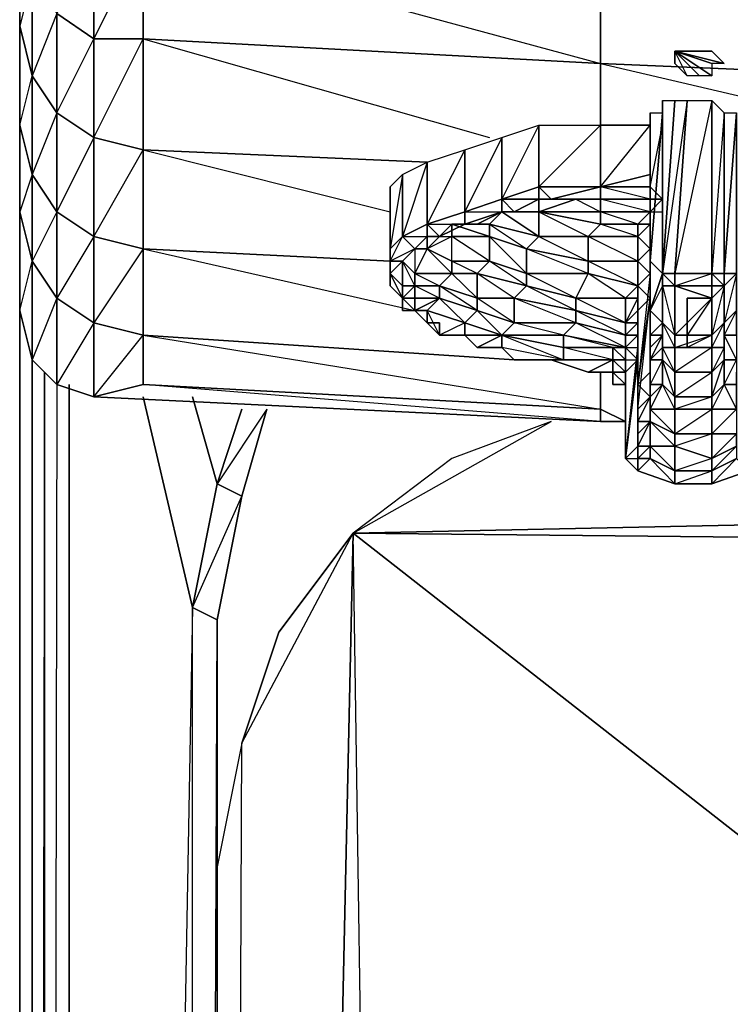
# Model space of a CAD drawing. Units: inches. Extents: x 0 to 29.9, y -28.3 to 0.
# Drawn here: x 0 to 2.3, y -5.1 to -2 of the extents above; entities that cross this region are included whole.
import ezdxf

# ---------------------------------------------------------------- set-up
doc = ezdxf.new("R2010")
doc.units = ezdxf.units.IN
doc.header["$MEASUREMENT"] = 0
doc.layers.get('0').update_dxf_attribs({"true_color": 0x1c95b1})

msp = doc.modelspace()

# ---------------------------------------------------------------- linework, layer by layer
at = {"color": 36}
for points in [[(-0.0102, -0.0803), (-0.0102, -0.12), (-0.0102, -0.6773), (-0.0102, -1.1138), (-0.0102, -1.3121), (-0.0102, -1.6692), (-0.0102, -1.9866), (-0.0102, -2.3059), (-0.0102, -2.5836), (-0.0102, -2.901)], [(-0.0102, -1.1138), (-0.0102, -1.3121), (-0.0102, -1.6692), (-0.0102, -1.9866), (-0.0102, -2.3059), (0.0294, -2.1472), (0.0294, -2.4646), (-0.0102, -2.3059), (-0.0102, -2.5836), (-0.0102, -2.901), (0.0294, -2.7423), (0.0294, -3.0597), (-0.0102, -2.901), (-0.0102, -2.5836), (-0.0102, -2.3059), (-0.0102, -1.9866), (-0.0102, -1.6692), (-0.0102, -1.3121), (-0.0102, -1.1138), (-0.0102, -0.6773), (-0.0102, -0.12), (-0.0102, -0.0803)], [(-0.0102, -2.901), (-0.0102, -2.5836), (0.0294, -2.7423), (0.0294, -3.0597), (-0.0102, -2.901), (0.0294, -3.0597), (0.1088, -3.139), (0.2278, -3.1787), (1.8564, -3.258), (1.9357, -3.258)], [(0.2278, -3.1787), (1.8564, -3.258), (1.9357, -3.258)], [(2.1341, -25.0297), (1.7373, -24.9901), (1.3784, -24.8314), (0.6246, -23.5202), (1.061, -3.617)], [(0.7039, -23.917), (0.8229, -24.274), (1.061, -24.5914), (1.3784, -24.8314), (1.061, -3.617), (0.6246, -23.5202)], [(0.7039, -4.2915), (0.8229, -3.9344), (1.061, -3.617)], [(0.7039, -4.2915), (1.061, -3.617)], [(28.1358, -24.9901), (1.3784, -24.8314), (1.061, -3.617)]]:
    msp.add_lwpolyline(points, dxfattribs=at)
for points in [[(0.1088, -1.9469), (0.1088, -1.5898), (0.2278, -1.6692), (0.2278, -2.0281)], [(-0.0102, -1.9866), (-0.0102, -1.6692), (0.0294, -1.8279), (0.0294, -2.1472)], [(0.2278, -1.6692), (0.1088, -1.9469), (0.2278, -2.0281)], [(-0.0102, -1.9866), (0.0294, -2.1472), (0.0294, -1.8279)], [(0.0294, -2.1472), (0.0294, -1.8279), (0.1088, -1.9469), (0.1088, -2.2662)], [(0.1088, -2.2662), (0.1088, -1.9469), (0.0294, -2.1472)], [(0.1088, -2.2662), (0.1088, -1.9469), (0.2278, -2.0281), (0.2278, -2.3455)], [(-0.0102, -2.3059), (-0.0102, -1.9866), (0.0294, -2.1472), (0.0294, -2.4646)], [(0.1088, -2.2662), (0.2278, -2.0281), (0.2278, -2.3455)], [(0.0294, -2.4646), (0.0294, -2.1472), (0.1088, -2.2662), (0.1088, -2.5836)], [(0.1088, -2.5836), (0.1088, -2.2662), (0.0294, -2.4646)], [(0.1088, -2.5836), (0.1088, -2.2662), (0.2278, -2.3455), (0.2278, -2.6629)], [(-0.0102, -2.5836), (-0.0102, -2.3059), (0.0294, -2.4646), (0.0294, -2.7423)], [(0.2278, -2.6629), (0.2278, -2.3455), (0.1088, -2.5836)], [(-0.0102, -2.5836), (0.0294, -2.7423), (0.0294, -2.4646)], [(0.0294, -2.7423), (0.0294, -2.4646), (0.1088, -2.5836), (0.1088, -2.8613)], [(0.1088, -2.8613), (0.1088, -2.5836), (0.0294, -2.7423)], [(0.1088, -2.8613), (0.1088, -2.5836), (0.2278, -2.6629), (0.2278, -2.9407)], [(0.2278, -2.6629), (0.1088, -2.8613), (0.2278, -2.9407)], [(0.0294, -3.0597), (0.0294, -2.7423), (0.1088, -2.8613), (0.1088, -3.139)], [(0.0294, -3.0597), (0.1088, -3.139), (0.1088, -2.8613)], [(0.1088, -3.139), (0.1088, -2.8613), (0.2278, -2.9407), (0.2278, -3.1787)], [(0.1088, -3.139), (0.2278, -3.1787), (0.2278, -2.9407)], [(1.3784, -3.3771), (1.061, -3.617), (1.6977, -3.258)], [(1.6977, -3.258), (1.3784, -3.3771), (1.061, -3.617)], [(4.8338, -3.5377), (1.061, -3.617)], [(0.7039, -4.2915), (1.061, -3.617), (0.8229, -3.9344)], [(1.061, -3.617), (2.8879, -5.0472)], [(1.061, -3.617), (4.9528, -3.6567)], [(0.7039, -4.2915), (0.6246, -4.6882), (0.6246, -23.5202)], [(0.7039, -4.2915), (0.6246, -4.6882), (0.6246, -23.5202)]]:
    msp.add_lwpolyline(points, close=True, dxfattribs=at)
at = {"color": 236}
for points in [[(0.3865, -1.7089), (0.3865, -2.0281), (0.2278, -2.0281), (0.2278, -1.6692)], [(0.3865, -1.7089), (0.2278, -2.0281), (0.3865, -2.0281)], [(1.8564, -2.1075), (0.3865, -2.0281), (0.3865, -1.7089), (1.8564, -1.7485)], [(1.8564, -1.7485), (0.3865, -1.7089), (1.8564, -2.1075)], [(0.3865, -2.0281), (0.3865, -2.3852), (0.2278, -2.3455), (0.2278, -2.0281)], [(0.2278, -2.3455), (0.3865, -2.0281), (0.3865, -2.3852)], [(1.8564, -2.3059), (1.8564, -2.1075)], [(3.721, -2.1868), (1.8564, -2.1075), (3.721, -2.5439)], [(0.3865, -2.3852), (0.3865, -2.7026), (0.2278, -2.6629), (0.2278, -2.3455)], [(0.3865, -2.3852), (0.3865, -2.7026), (0.2278, -2.9407), (0.3865, -2.9803), (0.3865, -2.7026), (0.2278, -2.6629)], [(0.3865, -2.7026), (0.3865, -2.9803), (0.2278, -2.9407), (0.2278, -2.6629)], [(0.3865, -2.9803), (0.3865, -3.139), (0.2278, -3.1787), (0.2278, -2.9407)], [(0.2278, -3.1787), (0.3865, -2.9803), (0.3865, -3.139)], [(1.8564, -3.2184), (1.8564, -3.0994)], [(0.3865, -3.139), (1.8564, -3.2184), (1.8564, -3.258), (0.2278, -3.1787)], [(0.3865, -3.139), (1.8564, -3.2184), (1.8564, -3.258)], [(1.8564, -3.2184), (1.9357, -3.258), (1.8564, -3.258)], [(1.8564, -3.2184), (1.9357, -3.258)]]:
    msp.add_lwpolyline(points, close=True, dxfattribs=at)
for points in [[(2.1737, -1.7882), (3.721, -1.8279), (3.721, -2.1868), (1.8564, -2.1075), (1.8564, -1.7485)], [(1.8564, -3.2184), (0.3865, -3.139), (0.3865, -2.9803), (1.5786, -3.0597), (0.3865, -2.9803), (0.3865, -2.7026), (1.18, -2.7423), (0.3865, -2.7026), (0.3865, -2.3852), (1.299, -2.4249), (0.3865, -2.3852), (0.3865, -2.0281), (1.8564, -2.1075)], [(1.8564, -2.3059), (1.8564, -2.1075), (0.3865, -2.0281), (1.4993, -2.3455)], [(1.8564, -2.1075), (3.721, -2.1868), (3.721, -2.5439)], [(1.299, -2.4249), (0.3865, -2.3852), (1.18, -2.5836)], [(1.18, -2.7423), (0.3865, -2.7026), (1.2593, -2.901)], [(1.5786, -3.0597), (0.3865, -2.9803), (1.8564, -3.2184), (1.8564, -3.0994)], [(1.9357, -3.258), (1.8564, -3.2184)]]:
    msp.add_lwpolyline(points, dxfattribs=at)
at = {"color": 81}
for points in [[(2.1737, -2.0678), (2.0944, -2.0678), (2.1341, -2.0678), (2.1737, -2.0678), (2.2134, -2.0678), (2.0944, -2.0678), (2.2134, -2.0678), (2.2531, -2.1075), (2.0944, -2.0678), (2.2134, -2.0678)], [(2.0944, -2.0678), (2.2531, -2.1075)], [(2.2531, -2.1075), (2.2134, -2.1075), (2.0944, -2.0678)], [(2.2134, -2.1075), (2.2134, -2.1472), (2.0944, -2.0678)], [(2.2134, -2.1472), (2.1737, -2.1472), (2.0944, -2.0678)], [(2.1737, -2.1472), (2.1341, -2.1472), (2.0944, -2.1075), (2.0944, -2.0678)], [(2.0944, -2.1075), (2.1341, -2.1472), (2.0944, -2.0678)], [(2.0944, -2.0678), (2.2531, -2.1075)], [(2.1737, -2.0678), (2.1341, -2.0678), (2.0944, -2.0678)]]:
    msp.add_lwpolyline(points, close=True, dxfattribs=at)
for points in [[(2.0944, -2.0678), (2.2134, -2.0678), (2.2531, -2.1075)], [(2.2531, -2.1075), (2.2134, -2.1075), (2.2134, -2.1472), (2.1737, -2.1472), (2.1341, -2.1472), (2.0944, -2.0678)], [(2.0944, -2.0678), (2.0944, -2.1075)]]:
    msp.add_lwpolyline(points, dxfattribs=at)
at = {"color": 141}
for points in [[(2.015, -2.5042), (2.0547, -2.5439), (2.0547, -2.3455), (2.0547, -2.5439), (2.015, -2.5042), (2.015, -2.2662), (2.0547, -2.2662), (2.0547, -2.2265), (2.0547, -2.782)], [(2.0547, -2.782), (2.0547, -2.2265), (2.0547, -2.2662), (2.015, -2.7423)], [(2.0547, -2.782), (2.0944, -2.2265), (2.1341, -2.2265), (2.0547, -2.782), (2.0944, -2.782)], [(2.0944, -2.8216), (2.2134, -2.782), (2.2134, -2.2265), (2.2531, -2.2662), (2.2134, -2.782), (2.2531, -2.782)], [(2.0547, -2.2662), (2.015, -2.7423), (2.015, -2.901), (2.015, -2.9407), (2.015, -2.6629), (2.015, -2.6233)], [(2.0547, -2.782), (2.015, -2.7423), (2.0547, -2.2662), (2.0547, -2.782), (2.0547, -2.8216), (2.015, -2.901), (2.0547, -2.782), (2.015, -2.7423), (2.015, -2.901)], [(2.015, -2.5439), (2.015, -2.5042), (2.015, -2.2662), (2.015, -2.3059)], [(2.015, -2.5439), (2.015, -2.5042), (2.015, -2.4646), (2.015, -2.2662), (2.0547, -2.2662)], [(2.0547, -2.8216), (2.0547, -2.782), (2.0547, -2.2662)], [(1.539, -2.5439), (1.658, -2.5042), (1.658, -2.3059), (1.8564, -2.3059), (1.658, -2.5042), (1.8564, -2.5042)], [(1.8564, -2.5042), (2.015, -2.3059)], [(2.015, -2.5836), (2.0547, -2.5439), (2.015, -2.5042), (2.0547, -2.3059)], [(2.0547, -2.5042), (2.0547, -2.5439), (2.0547, -2.3455)], [(1.539, -2.5439), (1.658, -2.5042), (1.658, -2.5439)], [(1.9754, -2.6233), (1.8564, -2.6233), (1.8564, -2.5836), (1.658, -2.5836), (1.777, -2.5439), (1.8564, -2.5439), (1.8564, -2.5836), (1.8564, -2.6233), (1.658, -2.5836), (1.658, -2.5439), (1.6977, -2.5439), (1.658, -2.5042), (1.8564, -2.5042)], [(1.8564, -2.5042), (1.658, -2.5042), (1.658, -2.5439)], [(1.7373, -2.5439), (1.777, -2.5439), (1.8564, -2.5439), (1.7373, -2.5439), (1.6977, -2.5439), (1.658, -2.5439), (1.658, -2.5042), (1.6977, -2.5439), (1.8564, -2.5042)], [(2.015, -2.5042), (1.8564, -2.5042)], [(2.015, -2.5439), (1.8564, -2.5042)], [(1.18, -2.5439), (1.18, -2.7423), (1.18, -2.8216)], [(1.539, -2.5439), (1.4199, -2.5836)], [(1.539, -2.5439), (1.4199, -2.5836)], [(1.4199, -2.5836), (1.539, -2.5439)], [(1.658, -2.5439), (1.5786, -2.5836), (1.658, -2.5836), (1.658, -2.6629), (1.4993, -2.6233), (1.6183, -2.7026), (1.658, -2.6629), (1.539, -2.5836)], [(1.658, -2.5439), (1.539, -2.5439)], [(1.539, -2.5439), (1.5786, -2.5836)], [(1.5786, -2.5836), (1.539, -2.5439)], [(1.777, -2.5439), (1.8564, -2.5836), (1.8564, -2.5439), (1.777, -2.5439), (1.7373, -2.5439), (1.658, -2.5439), (1.777, -2.5439), (1.658, -2.5836), (1.8167, -2.6629), (1.658, -2.6629), (1.8167, -2.7423), (1.8167, -2.6629), (1.8564, -2.6233), (1.658, -2.5836), (1.8564, -2.5836), (1.8564, -2.6233), (1.658, -2.5836), (1.5786, -2.5836)], [(1.658, -2.5439), (1.658, -2.5836), (1.5786, -2.5836)], [(1.5786, -2.5836), (1.658, -2.5439)], [(2.015, -2.5439), (2.015, -2.5836), (1.8564, -2.5439)], [(2.015, -2.5439), (2.015, -2.5836)], [(2.015, -2.5439), (2.015, -2.5836)], [(2.015, -2.5836), (2.015, -2.5439)], [(1.4199, -2.5836), (1.299, -2.6233)], [(1.4199, -2.5836), (1.299, -2.6233)], [(1.299, -2.6233), (1.4199, -2.5836)], [(1.3784, -2.7423), (1.3784, -2.6629), (1.299, -2.7026), (1.3387, -2.6629), (1.3784, -2.6629), (1.3784, -2.6233), (1.4596, -2.6233), (1.4993, -2.6233), (1.539, -2.5836), (1.4596, -2.6233), (1.4199, -2.6233)], [(1.4993, -2.6629), (1.3784, -2.6629), (1.3784, -2.6233), (1.4993, -2.6629), (1.4993, -2.6233), (1.3784, -2.6233), (1.4596, -2.6233), (1.539, -2.5836)], [(1.539, -2.5836), (1.4596, -2.6233), (1.4199, -2.6233)], [(1.539, -2.5836), (1.4199, -2.6233)], [(1.4199, -2.5836), (1.4199, -2.6233), (1.4596, -2.6233)], [(1.539, -2.5836), (1.658, -2.6629), (1.658, -2.5836)], [(1.8564, -2.5836), (2.015, -2.5836), (1.9754, -2.6233)], [(2.015, -2.5836), (1.9754, -2.6233)], [(2.015, -2.5836), (2.015, -2.6233), (1.9754, -2.6233)], [(2.015, -2.6233), (2.015, -2.5836)], [(2.015, -2.6629), (2.015, -2.6233), (2.015, -2.5836), (2.0547, -2.5836)], [(1.299, -2.6233), (1.2197, -2.6629)], [(1.299, -2.6233), (1.2197, -2.6629)], [(1.299, -2.6233), (1.2197, -2.6629), (1.299, -2.6629), (1.2593, -2.7026), (1.2593, -2.782), (1.3387, -2.8216), (1.3784, -2.782), (1.3784, -2.7423), (1.299, -2.7026), (1.3784, -2.782), (1.2593, -2.782), (1.299, -2.7026)], [(1.2197, -2.6629), (1.299, -2.6233)], [(1.299, -2.7026), (1.299, -2.6629), (1.299, -2.6233)], [(1.3387, -2.6629), (1.3784, -2.6233), (1.3784, -2.6629)], [(2.015, -2.6233), (2.015, -2.6629), (2.015, -2.9407), (2.015, -2.9803), (2.015, -3.02), (2.0547, -2.9803), (2.0547, -2.9407), (2.015, -2.901)], [(1.18, -2.7026), (1.18, -2.7423), (1.2197, -2.7423), (1.2593, -2.7026), (1.18, -2.7423), (1.2197, -2.6629)], [(1.2197, -2.6629), (1.2593, -2.7026), (1.2197, -2.7423), (1.2593, -2.782), (1.2593, -2.8216)], [(1.3784, -2.7423), (1.299, -2.7026), (1.3784, -2.7423), (1.3784, -2.6629), (1.299, -2.7026), (1.3387, -2.6629)], [(1.9754, -2.7423), (1.9754, -2.6629), (2.015, -2.7026)], [(2.015, -3.02), (2.015, -2.9407), (2.015, -2.6629)], [(2.015, -3.02), (2.015, -2.6629)], [(1.299, -2.7026), (1.2593, -2.7026)], [(2.015, -2.7026), (1.9754, -2.7423)], [(2.015, -3.0994), (2.015, -3.02), (2.015, -2.7026)], [(2.015, -3.02), (2.015, -3.0597), (2.015, -3.139), (2.015, -3.1787), (2.015, -3.139), (2.015, -3.0994), (2.015, -2.7026)], [(1.18, -2.7423), (1.18, -2.782)], [(1.18, -2.782), (1.18, -2.7423), (1.18, -2.8216), (1.2197, -2.8613)], [(1.2197, -2.8613), (1.2593, -2.8613), (1.2593, -2.8216), (1.2197, -2.7423)], [(1.9754, -2.8216), (1.9754, -2.7423)], [(2.0547, -2.782), (2.015, -2.7423)], [(2.2928, -2.7423), (2.2928, -2.782), (2.2531, -2.8216)], [(1.2197, -2.901), (1.2197, -2.8613), (1.18, -2.8216), (1.18, -2.782)], [(2.015, -2.782), (2.015, -3.0994), (1.9754, -3.139), (2.015, -3.0994), (2.015, -3.1787), (1.9754, -3.2184), (1.9754, -3.139), (2.015, -2.8613)], [(2.015, -2.782), (1.9754, -3.139), (2.015, -3.1787), (1.9754, -3.258), (2.015, -3.1787), (2.015, -3.258), (1.9754, -3.2977), (1.9754, -3.258), (1.9754, -3.2184), (2.015, -2.8613)], [(2.0944, -2.8216), (2.0944, -2.782), (2.0547, -2.782)], [(2.0547, -2.8216), (2.0944, -2.8216), (2.0547, -2.782)], [(2.0944, -2.782), (2.2134, -2.782)], [(2.2928, -3.0597), (2.2531, -2.9803), (2.2531, -2.9407), (2.2531, -2.8216), (2.2134, -2.8216), (2.2531, -2.8216), (2.2134, -2.782)], [(1.18, -2.8216), (1.2197, -2.8613), (1.2197, -2.8216)], [(1.9357, -3.02), (1.9754, -2.9803), (1.9357, -2.9803), (1.9754, -2.9407), (1.9754, -2.901), (1.9754, -2.8613), (1.9754, -2.8216), (1.9754, -2.901), (1.9754, -3.2977), (1.9754, -3.2184), (1.9754, -2.901)], [(2.2134, -2.8613), (2.0944, -2.8216)], [(1.2197, -2.8613), (1.2197, -2.901), (1.2593, -2.901)], [(1.2197, -2.8613), (1.2197, -2.901), (1.2593, -2.901), (1.2197, -2.8613), (1.2593, -2.901), (1.2593, -2.8613), (1.3387, -2.8613), (1.2593, -2.901), (1.299, -2.9407), (1.2593, -2.901), (1.299, -2.901), (1.3387, -2.8613)], [(2.2134, -2.8613), (2.1341, -2.8613), (2.1341, -2.9803), (2.1341, -3.02)], [(1.2593, -2.901), (1.299, -2.9407)], [(1.2593, -2.901), (1.299, -2.9407), (1.299, -2.901), (1.299, -2.9407), (1.3387, -2.9803), (1.4199, -2.9803), (1.4199, -2.9407), (1.3387, -2.9803), (1.299, -2.901), (1.299, -2.9407), (1.3387, -2.9407), (1.3387, -2.9803)], [(1.9357, -3.02), (1.9754, -2.9803), (1.9754, -2.9407), (1.9357, -2.9407), (1.9754, -2.901)], [(1.9754, -2.901), (1.9754, -2.9407), (1.9754, -2.9803)], [(1.9754, -2.901), (1.9754, -2.9803), (1.9754, -2.9407)], [(1.299, -2.9407), (1.3387, -2.9407)], [(1.4199, -2.9803), (1.4199, -2.9407)], [(1.9357, -3.02), (1.9357, -2.9803), (1.9357, -2.9407)], [(2.2531, -2.9407), (2.2531, -3.02), (2.2531, -2.9803), (2.2531, -3.0597), (2.2928, -3.0597)], [(1.539, -2.9803), (1.539, -3.02), (1.4596, -3.02), (1.4199, -2.9803), (1.3387, -2.9803)], [(1.3387, -2.9803), (1.4199, -2.9803), (1.4596, -3.02), (1.539, -3.02), (1.5786, -3.0597), (1.6977, -3.0597), (1.8167, -3.0994), (1.896, -3.0994), (1.896, -3.139), (1.896, -3.0994)], [(1.539, -2.9803), (1.4596, -3.02), (1.4199, -2.9803), (1.4596, -3.02), (1.539, -3.02), (1.5786, -3.0597), (1.6977, -3.0597), (1.7373, -3.0597), (1.5786, -3.0597), (1.539, -3.02)], [(1.4199, -2.9803), (1.4596, -3.02)], [(1.539, -2.9803), (1.7373, -3.0597), (1.7373, -3.02), (1.539, -2.9803), (1.7373, -2.9803), (1.7373, -3.02), (1.896, -3.02), (1.896, -3.0597), (1.7373, -3.0597), (1.7373, -3.02)], [(1.539, -3.02), (1.539, -2.9803)], [(1.9357, -3.02), (1.9754, -2.9803)], [(1.9754, -3.02), (1.9754, -3.3374), (1.9357, -3.3771), (1.9754, -3.3771), (1.9754, -3.3374), (1.9754, -3.2977), (1.9754, -3.3374), (1.9754, -2.9803)], [(1.9754, -2.9803), (1.9754, -3.2977), (1.9754, -3.3374), (2.015, -3.258), (1.9754, -3.258), (1.9754, -3.2977)], [(1.9754, -3.02), (1.9754, -3.0597), (1.9357, -3.02)], [(1.9357, -3.02), (1.9357, -3.0597), (1.9357, -3.0994)], [(1.9357, -3.3771), (1.9754, -3.02)], [(1.5786, -3.0597), (1.6977, -3.0597), (1.8167, -3.0994), (1.896, -3.0994), (1.896, -3.0597), (1.8167, -3.0994), (1.6977, -3.0597)], [(1.6977, -3.0597), (1.7373, -3.0597)], [(1.896, -3.0597), (1.896, -3.0994)], [(1.896, -3.0597), (1.896, -3.0994)], [(1.9357, -3.139), (1.896, -3.0994), (1.896, -3.0597)], [(1.896, -3.0994), (1.896, -3.0597)], [(1.896, -3.0994), (1.896, -3.0597)], [(1.9357, -3.0994), (1.896, -3.0994), (1.9357, -3.0994), (1.9357, -3.139)], [(1.9357, -3.0994), (1.9357, -3.139)], [(1.9357, -3.0994), (1.9357, -3.139)], [(1.9357, -3.1787), (1.9357, -3.139), (1.9357, -3.0994), (1.9357, -3.2977), (1.9357, -3.3771), (1.9357, -3.0994)], [(1.9357, -3.139), (1.9357, -3.0994)], [(1.896, -3.139), (1.9357, -3.139)], [(1.9357, -3.1787), (1.9357, -3.139)], [(1.9357, -3.139), (1.9357, -3.1787)], [(1.9357, -3.1787), (1.9357, -3.2977), (1.9357, -3.3771)], [(1.9754, -3.2977), (1.9754, -3.3374)], [(1.9754, -3.3771), (1.9754, -3.4167), (1.9357, -3.3771), (1.9754, -3.3374)], [(1.9754, -3.4167), (1.9754, -3.3771), (1.9754, -3.3374), (1.9357, -3.3771)], [(1.9357, -3.3771), (1.9754, -3.4167), (2.0944, -3.4583)], [(2.2134, -3.4583), (2.3324, -3.4167), (2.3721, -3.4167), (2.3721, -3.3771)], [(2.3324, -3.4167), (2.2928, -3.3771), (2.2134, -3.4583)], [(2.0944, -3.4583), (2.2134, -3.4167), (2.2134, -3.4583)], [(2.0944, -3.4583), (2.2134, -3.4583)]]:
    msp.add_lwpolyline(points, dxfattribs=at)
for points in [[(2.1341, -2.2265), (2.0944, -2.782), (2.0547, -2.782), (2.0944, -2.2265)], [(2.0944, -2.2265), (2.0547, -2.782), (2.0547, -2.2265)], [(2.0547, -2.2265), (2.0944, -2.2265), (2.0547, -2.782)], [(2.2134, -2.2265), (2.2134, -2.782), (2.0944, -2.782), (2.1341, -2.2265)], [(2.2134, -2.2265), (2.0944, -2.782), (2.1341, -2.2265)], [(2.2531, -2.2662), (2.2531, -2.782), (2.2134, -2.782), (2.2134, -2.2265)], [(2.015, -2.2662), (2.015, -2.5042), (2.015, -2.4646), (2.015, -2.3059)], [(2.015, -2.7423), (2.0547, -2.2662), (2.0547, -2.782)], [(2.2531, -2.782), (2.2928, -2.782), (2.2928, -2.2662)], [(2.2531, -2.782), (2.2531, -2.2662), (2.2928, -2.2662)], [(2.2928, -2.782), (2.2531, -2.8216), (2.2928, -2.782), (2.2531, -2.782), (2.2928, -2.2662)], [(2.2928, -2.2662), (2.2531, -2.782), (2.2531, -2.2662)], [(1.658, -2.3059), (1.658, -2.5042), (1.539, -2.5439), (1.539, -2.3455)], [(1.658, -2.3059), (1.539, -2.5439), (1.539, -2.3455)], [(1.8564, -2.3059), (1.8564, -2.5042), (1.658, -2.5042), (1.658, -2.3059)], [(2.015, -2.3059), (2.015, -2.4646), (1.8564, -2.5042), (1.8564, -2.3059)], [(2.015, -2.4646), (1.8564, -2.5042), (2.015, -2.5042), (2.015, -2.4646), (2.015, -2.3059), (1.8564, -2.3059), (1.8564, -2.5042)], [(1.539, -2.3455), (1.539, -2.5439), (1.4199, -2.5836), (1.4199, -2.3852)], [(1.539, -2.3455), (1.4199, -2.5836), (1.4199, -2.3852)], [(1.4199, -2.3852), (1.4199, -2.5836), (1.299, -2.6233), (1.299, -2.4249)], [(1.4199, -2.3852), (1.299, -2.6233), (1.299, -2.4249)], [(1.299, -2.4249), (1.299, -2.6233), (1.2197, -2.6629), (1.2197, -2.4646)], [(1.299, -2.4249), (1.2197, -2.6629), (1.2197, -2.4646)], [(1.2197, -2.4646), (1.2197, -2.6629), (1.18, -2.7026), (1.18, -2.5042)], [(1.2197, -2.4646), (1.18, -2.7026), (1.18, -2.5042)], [(2.015, -2.4646), (2.015, -2.5042)], [(1.18, -2.5042), (1.18, -2.7026), (1.18, -2.7423), (1.18, -2.5439)], [(1.18, -2.5042), (1.18, -2.5439), (1.18, -2.7423)], [(1.8564, -2.5042), (1.8564, -2.5439), (1.7373, -2.5439), (1.6977, -2.5439)], [(1.8564, -2.5042), (1.6977, -2.5439), (1.8564, -2.5439), (1.7373, -2.5439), (1.8564, -2.5439)], [(2.015, -2.5042), (2.015, -2.5439), (1.8564, -2.5439), (1.8564, -2.5042)], [(2.015, -2.5439), (2.0547, -2.5439), (2.015, -2.5439), (2.015, -2.5042)], [(1.539, -2.5439), (1.539, -2.5836), (1.4199, -2.6233), (1.4199, -2.5836)], [(1.539, -2.5439), (1.4199, -2.5836), (1.539, -2.5836), (1.4199, -2.6233), (1.539, -2.5836)], [(1.5786, -2.5836), (1.539, -2.5836), (1.539, -2.5439)], [(1.539, -2.5439), (1.5786, -2.5836), (1.658, -2.5439)], [(1.539, -2.5439), (1.658, -2.5439)], [(1.7373, -2.5439), (1.658, -2.5439), (1.6977, -2.5439)], [(1.658, -2.5439), (1.7373, -2.5439), (1.777, -2.5439), (1.658, -2.5836)], [(2.015, -2.5836), (1.8564, -2.5836), (1.8564, -2.5439), (2.015, -2.5439)], [(1.8564, -2.5439), (2.015, -2.5439)], [(1.8564, -2.5439), (2.015, -2.5439)], [(2.0547, -2.5439), (2.015, -2.5836), (2.015, -2.5439)], [(2.0547, -2.5439), (2.015, -2.5836), (2.0547, -2.5439), (2.015, -2.5439)], [(1.4199, -2.5836), (1.4199, -2.6233), (1.3387, -2.6629), (1.299, -2.6233)], [(1.4199, -2.5836), (1.299, -2.6233), (1.4199, -2.6233), (1.3387, -2.6629), (1.3784, -2.6233), (1.4199, -2.6233)], [(1.4199, -2.6233), (1.4199, -2.5836)], [(1.539, -2.5836), (1.4993, -2.6233)], [(1.658, -2.5836), (1.5786, -2.5836), (1.539, -2.5836)], [(1.539, -2.5836), (1.5786, -2.5836)], [(1.539, -2.5836), (1.5786, -2.5836)], [(1.658, -2.5836), (1.5786, -2.5836), (1.539, -2.5836)], [(1.8167, -2.6629), (1.658, -2.6629), (1.658, -2.5836), (1.8564, -2.6233)], [(1.8564, -2.5836), (2.015, -2.5836), (1.9754, -2.6233)], [(2.015, -2.7026), (2.015, -2.6233), (1.9754, -2.6233), (2.015, -2.5836), (2.015, -2.6233), (1.9754, -2.6629), (2.015, -2.7026), (1.9754, -2.7423)], [(2.015, -2.6233), (2.015, -2.5836), (2.015, -2.6629)], [(2.015, -2.6629), (2.015, -2.5836), (2.015, -2.6233)], [(2.015, -2.6233), (2.015, -2.6629), (2.015, -2.7026), (2.015, -2.6629), (2.015, -2.5836)], [(1.299, -2.6233), (1.299, -2.6629), (1.2593, -2.7026), (1.2197, -2.6629)], [(1.3387, -2.6629), (1.299, -2.6629), (1.299, -2.6233)], [(1.299, -2.6233), (1.3387, -2.6629), (1.299, -2.6629), (1.3387, -2.6629)], [(1.4199, -2.6233), (1.3784, -2.6233), (1.3387, -2.6629)], [(1.4199, -2.6233), (1.4596, -2.6233), (1.3784, -2.6233)], [(1.4993, -2.6629), (1.4993, -2.7423), (1.3784, -2.6629), (1.4993, -2.6629), (1.3784, -2.6233), (1.4993, -2.6233)], [(1.4993, -2.6233), (1.658, -2.6629), (1.6183, -2.7026), (1.4993, -2.6629)], [(1.9754, -2.6629), (1.8167, -2.6629), (1.8564, -2.6233), (1.9754, -2.6233)], [(1.9754, -2.6233), (1.9754, -2.6629), (1.8564, -2.6233)], [(1.9754, -2.6629), (1.9754, -2.6233), (2.015, -2.6233), (2.015, -2.7026)], [(2.015, -2.7026), (2.015, -2.6233), (2.015, -2.6629)], [(1.2197, -2.6629), (1.2593, -2.7026), (1.2197, -2.7423), (1.18, -2.7423)], [(1.18, -2.7026), (1.18, -2.7423), (1.2197, -2.6629)], [(1.18, -2.7026), (1.2197, -2.6629)], [(1.299, -2.6629), (1.299, -2.7026), (1.2593, -2.7026)], [(1.299, -2.6629), (1.299, -2.7026), (1.3387, -2.6629)], [(1.4993, -2.6629), (1.4993, -2.7423), (1.3784, -2.7423), (1.3784, -2.6629)], [(1.6183, -2.7026), (1.6183, -2.782), (1.4993, -2.7423), (1.4993, -2.6629)], [(1.6183, -2.7026), (1.6183, -2.782), (1.4993, -2.6629)], [(1.658, -2.6629), (1.8167, -2.6629), (1.8167, -2.7423), (1.6183, -2.7026)], [(1.9754, -2.6629), (1.9754, -2.7423), (1.8167, -2.7423), (1.8167, -2.6629)], [(1.8167, -2.6629), (1.9754, -2.6629), (1.9754, -2.7423)], [(2.015, -2.6629), (2.015, -2.9407), (2.015, -3.02), (2.015, -2.7026)], [(2.015, -2.7026), (2.015, -2.6629)], [(2.015, -2.7026), (2.015, -2.6629)], [(1.18, -2.7026), (1.18, -2.7423)], [(1.2593, -2.7026), (1.299, -2.7026), (1.2593, -2.782), (1.2197, -2.7423)], [(1.2197, -2.7423), (1.2593, -2.7026)], [(1.299, -2.7026), (1.3784, -2.7423), (1.3784, -2.782), (1.2593, -2.782)], [(1.299, -2.7026), (1.2593, -2.7026)], [(1.8167, -2.7423), (1.8167, -2.782), (1.6183, -2.782), (1.6183, -2.7026)], [(1.8167, -2.7423), (1.8167, -2.782), (1.6183, -2.7026)], [(1.9754, -2.7423), (2.015, -2.7026), (2.015, -2.782)], [(2.015, -2.782), (1.9754, -2.8216), (2.015, -2.782), (1.9754, -2.7423), (2.015, -2.7026)], [(2.015, -2.7026), (2.015, -3.02), (2.015, -3.0994), (2.015, -2.782)], [(2.015, -2.782), (2.015, -2.7026)], [(2.015, -2.782), (2.015, -2.7026)], [(1.18, -2.7423), (1.2197, -2.7423), (1.18, -2.782)], [(1.18, -2.782), (1.2197, -2.8216), (1.2197, -2.7423)], [(1.2197, -2.7423), (1.2197, -2.8216), (1.18, -2.782), (1.2197, -2.7423)], [(1.2197, -2.7423), (1.18, -2.782)], [(1.18, -2.8216), (1.18, -2.782), (1.18, -2.7423)], [(1.2197, -2.7423), (1.2593, -2.782), (1.2593, -2.8216), (1.2197, -2.8216)], [(1.3784, -2.7423), (1.4993, -2.7423), (1.4596, -2.782), (1.3784, -2.782)], [(1.3784, -2.7423), (1.4993, -2.7423), (1.4596, -2.782)], [(1.4993, -2.7423), (1.6183, -2.782), (1.6183, -2.8216), (1.4596, -2.782)], [(1.4993, -2.7423), (1.6183, -2.782), (1.6183, -2.8216)], [(1.8167, -2.7423), (1.9754, -2.7423), (1.9754, -2.8216), (1.8167, -2.782)], [(1.9754, -2.7423), (1.9754, -2.8216), (1.8167, -2.7423)], [(1.9754, -2.8216), (1.9754, -2.7423), (2.015, -2.782)], [(1.9754, -2.8216), (1.9754, -2.7423)], [(2.0547, -2.782), (2.015, -2.901), (2.015, -2.7423)], [(1.18, -2.8216), (1.18, -2.782), (1.2197, -2.8613)], [(1.2197, -2.8613), (1.18, -2.782), (1.2197, -2.8216)], [(1.18, -2.782), (1.2197, -2.8613), (1.18, -2.8216)], [(1.2593, -2.782), (1.3784, -2.782), (1.3387, -2.8216), (1.2593, -2.8216)], [(1.3784, -2.782), (1.4596, -2.782), (1.4596, -2.8613), (1.3387, -2.8216)], [(1.4596, -2.782), (1.4596, -2.8613), (1.3784, -2.782)], [(1.4596, -2.782), (1.6183, -2.8216), (1.5786, -2.8613), (1.4596, -2.8613)], [(1.6183, -2.8216), (1.5786, -2.8613), (1.4596, -2.782)], [(1.6183, -2.782), (1.8167, -2.782), (1.777, -2.8613), (1.6183, -2.8216)], [(1.6183, -2.782), (1.8167, -2.782), (1.777, -2.8613)], [(1.8167, -2.782), (1.9754, -2.8216), (1.9357, -2.8613), (1.777, -2.8613)], [(1.8167, -2.782), (1.9754, -2.8216), (1.9357, -2.8613)], [(2.015, -2.782), (2.015, -3.0994), (1.9754, -3.139), (2.015, -2.8613)], [(1.9754, -2.8216), (2.015, -2.782), (2.015, -2.8613)], [(2.015, -2.8613), (1.9754, -2.8216), (2.015, -2.782)], [(2.0547, -2.8216), (2.0547, -2.9407), (2.015, -2.901), (2.0547, -2.782)], [(2.0547, -2.782), (2.015, -2.901), (2.015, -2.9407), (2.015, -2.901), (2.015, -2.9803), (2.0547, -2.9407), (2.0547, -2.8216)], [(2.0547, -2.782), (2.0547, -2.8216)], [(2.0547, -2.782), (2.0944, -2.782), (2.0944, -2.8216), (2.0547, -2.8216)], [(2.0547, -2.782), (2.0944, -2.782)], [(2.0547, -2.782), (2.0547, -2.8216), (2.0547, -2.9407), (2.0547, -2.8216)], [(2.2134, -2.782), (2.2134, -2.8216), (2.0944, -2.8216), (2.0944, -2.782)], [(2.2134, -2.782), (2.0944, -2.782)], [(2.2134, -2.8216), (2.2134, -2.782), (2.2531, -2.782), (2.2531, -2.8216), (2.2134, -2.9803), (2.2531, -2.9407), (2.2531, -2.8216), (2.2134, -2.8613), (2.2134, -2.8216), (2.0944, -2.8216)], [(2.0944, -2.782), (2.2134, -2.782)], [(2.2134, -2.782), (2.2531, -2.782), (2.2531, -2.8216), (2.2134, -2.8216)], [(2.2134, -2.782), (2.2531, -2.782)], [(2.2531, -2.782), (2.2928, -2.782), (2.2531, -2.782), (2.2531, -2.8216)], [(2.2531, -2.9407), (2.2531, -2.8216), (2.2928, -2.782), (2.2928, -2.901)], [(2.2928, -2.901), (2.2928, -2.782), (2.2531, -2.9407), (2.2928, -2.901), (2.2531, -2.9803), (2.2928, -2.9803)], [(1.2197, -2.8613), (1.2197, -2.8216), (1.2593, -2.8216), (1.2593, -2.8613)], [(1.2593, -2.8216), (1.2197, -2.8216), (1.2197, -2.8613)], [(1.2593, -2.8216), (1.3387, -2.8216), (1.3387, -2.8613), (1.2593, -2.8613)], [(1.3387, -2.8216), (1.3387, -2.8613), (1.2593, -2.8216)], [(1.3387, -2.8216), (1.4596, -2.8613), (1.4596, -2.901), (1.3387, -2.8613)], [(1.4596, -2.8613), (1.4596, -2.901), (1.3387, -2.8216)], [(1.6183, -2.8216), (1.777, -2.8613), (1.777, -2.901), (1.5786, -2.8613)], [(1.777, -2.8613), (1.777, -2.901), (1.6183, -2.8216)], [(1.9357, -2.8613), (1.9754, -2.8216), (1.9754, -2.8613)], [(1.9754, -2.8613), (1.9357, -2.9407), (1.9754, -2.8613), (1.9357, -2.8613), (1.9754, -2.8216)], [(1.9754, -2.8613), (1.9754, -2.8216), (1.9754, -2.901)], [(2.015, -2.8613), (1.9754, -2.901), (1.9754, -2.8216)], [(2.0944, -2.9803), (2.0547, -2.9407), (2.0547, -2.8216), (2.0944, -2.8216)], [(2.0547, -2.9407), (2.0547, -2.8216)], [(2.0547, -2.8216), (2.0944, -2.8216)], [(2.0944, -2.9803), (2.0944, -2.8216), (2.0547, -2.8216)], [(2.2134, -2.8613), (2.2134, -2.9803), (2.0944, -2.9803), (2.0944, -2.8216)], [(2.2134, -2.8216), (2.2134, -2.8613), (2.0944, -2.8216)], [(2.2531, -2.8216), (2.2531, -2.9407), (2.2134, -2.9803), (2.2134, -2.8613)], [(2.2134, -2.8216), (2.2134, -2.8613), (2.2531, -2.8216)], [(2.2531, -2.9407), (2.2531, -2.8216)], [(1.2197, -2.8613), (1.2593, -2.901), (1.2197, -2.901)], [(1.2197, -2.901), (1.2197, -2.8613)], [(1.2197, -2.8613), (1.2593, -2.8613), (1.2593, -2.901), (1.3387, -2.8613), (1.299, -2.901), (1.2593, -2.901), (1.2197, -2.8613), (1.2593, -2.8613)], [(1.2197, -2.8613), (1.2197, -2.901)], [(1.3387, -2.8613), (1.4596, -2.901), (1.4199, -2.9407), (1.299, -2.901)], [(1.3387, -2.8613), (1.4596, -2.901), (1.4199, -2.9407)], [(1.4596, -2.8613), (1.5786, -2.8613), (1.5786, -2.9407), (1.4596, -2.901)], [(1.5786, -2.8613), (1.5786, -2.9407), (1.4596, -2.8613)], [(1.5786, -2.8613), (1.777, -2.901), (1.777, -2.9407), (1.5786, -2.9407)], [(1.777, -2.901), (1.777, -2.9407), (1.5786, -2.8613)], [(1.777, -2.8613), (1.9357, -2.8613), (1.9357, -2.9407), (1.777, -2.901)], [(1.9357, -2.8613), (1.9357, -2.9407), (1.777, -2.8613)], [(1.9357, -2.9407), (1.9754, -2.8613), (1.9754, -2.901), (1.9754, -2.9407)], [(1.9357, -2.9407), (1.9357, -2.8613), (1.9754, -2.8613)], [(2.015, -2.8613), (1.9754, -3.139), (1.9754, -3.2184), (1.9754, -2.901)], [(2.015, -2.8613), (1.9754, -2.901)], [(2.2134, -2.8613), (2.0944, -2.9803), (2.2134, -2.9803)], [(2.2134, -2.8613), (2.2134, -2.9803), (2.1341, -2.9803), (2.1341, -2.8613)], [(2.1341, -2.9803), (2.2134, -2.9803), (2.2134, -2.8613)], [(1.2593, -2.901), (1.299, -2.9407)], [(1.299, -2.901), (1.4199, -2.9407), (1.3387, -2.9803), (1.3387, -2.9407), (1.299, -2.9407), (1.3387, -2.9803)], [(1.4596, -2.901), (1.5786, -2.9407), (1.539, -2.9803), (1.4199, -2.9407)], [(1.4596, -2.901), (1.5786, -2.9407), (1.539, -2.9803)], [(1.777, -2.901), (1.9357, -2.9407), (1.9357, -2.9803), (1.777, -2.9407)], [(1.9357, -2.9407), (1.777, -2.901), (1.9357, -2.9803)], [(1.9754, -2.901), (1.9754, -3.2184), (1.9754, -3.2977), (1.9754, -2.9803)], [(1.9754, -2.9803), (1.9754, -2.9407), (1.9754, -2.901)], [(2.0547, -2.9407), (2.0547, -2.9803), (2.015, -2.9803), (2.015, -2.901)], [(2.015, -2.9407), (2.015, -2.901), (2.015, -2.9803)], [(2.2531, -2.9803), (2.2531, -2.9407), (2.2928, -2.901), (2.2928, -2.9803)], [(1.3387, -2.9407), (1.299, -2.9407), (1.3387, -2.9803)], [(1.4199, -2.9407), (1.4199, -2.9803), (1.539, -2.9803)], [(1.4199, -2.9407), (1.539, -2.9803)], [(1.5786, -2.9407), (1.777, -2.9407), (1.7373, -2.9803), (1.539, -2.9803)], [(1.5786, -2.9407), (1.777, -2.9407), (1.7373, -2.9803)], [(1.777, -2.9407), (1.9357, -2.9803), (1.9357, -3.02), (1.7373, -2.9803)], [(1.777, -2.9407), (1.9357, -2.9803), (1.9357, -3.02)], [(1.9754, -2.9407), (1.9754, -2.9803), (1.9357, -2.9803), (1.9357, -2.9407)], [(1.9357, -2.9803), (1.9357, -2.9407)], [(2.015, -2.9803), (2.015, -3.02), (2.015, -2.9407)], [(2.015, -3.2184), (2.015, -3.258), (2.015, -3.2184), (2.015, -3.1787), (2.0547, -3.139), (2.0944, -3.1787), (2.0944, -3.2184), (2.0547, -3.139), (2.0547, -3.0597), (2.015, -3.0597), (2.0547, -3.02), (2.0944, -3.02), (2.0944, -3.0994), (2.0547, -3.02), (2.0547, -2.9407), (2.0547, -2.9803), (2.0547, -3.02), (2.0547, -3.0597), (2.015, -3.139), (2.0547, -3.139)], [(2.0944, -3.02), (2.0547, -3.02), (2.0547, -2.9407), (2.0944, -2.9803)], [(2.0547, -2.9803), (2.0547, -2.9407), (2.0547, -3.02)], [(2.0547, -2.9407), (2.0944, -2.9803), (2.0944, -3.02)], [(2.2134, -2.9803), (2.2531, -2.9407), (2.2531, -3.02), (2.2134, -3.02)], [(2.2134, -3.02), (2.2531, -2.9407), (2.2531, -3.02)], [(2.2531, -3.02), (2.2531, -2.9407), (2.2531, -2.9803)], [(1.3387, -2.9803), (1.4199, -2.9803)], [(1.4199, -2.9803), (1.4596, -3.02), (1.539, -2.9803)], [(1.539, -2.9803), (1.7373, -2.9803), (1.7373, -3.02)], [(1.539, -2.9803), (1.7373, -3.02), (1.7373, -3.0597), (1.539, -3.02)], [(1.7373, -2.9803), (1.9357, -3.02), (1.896, -3.02), (1.7373, -3.02)], [(1.7373, -2.9803), (1.9357, -3.02), (1.896, -3.02)], [(1.9754, -2.9803), (1.9357, -3.02), (1.9357, -2.9803)], [(1.9357, -3.02), (1.9357, -2.9803)], [(1.9754, -2.9803), (1.9754, -3.2977), (1.9754, -3.3374), (1.9754, -3.02)], [(1.9754, -3.02), (1.9754, -2.9803)], [(1.9754, -3.02), (1.9754, -2.9803)], [(2.0547, -2.9803), (2.015, -3.0597), (2.015, -3.02), (2.015, -2.9803)], [(2.0547, -3.02), (2.0547, -3.0597), (2.015, -3.0597), (2.0547, -2.9803)], [(2.015, -2.9803), (2.015, -3.02), (2.015, -3.0994), (2.015, -3.0597), (2.0547, -2.9803)], [(2.2134, -2.9803), (2.2134, -3.02), (2.0944, -3.02), (2.0944, -2.9803)], [(2.2134, -3.3771), (2.0944, -3.4167), (2.2134, -3.4167), (2.2134, -3.3771), (2.2134, -3.2977), (2.0944, -3.2977), (2.2134, -3.2184), (2.2134, -3.1787), (2.0944, -3.1787), (2.2134, -3.0994), (2.2134, -3.02), (2.0944, -3.02), (2.2134, -2.9803), (2.2134, -3.02), (2.0944, -3.0994), (2.2134, -3.0994), (2.2134, -3.1787), (2.0944, -3.2184), (2.2134, -3.2184), (2.2134, -3.2977), (2.0944, -3.3374)], [(2.1341, -3.02), (2.1341, -2.9803), (2.2134, -2.9803), (2.2134, -3.02)], [(2.1341, -3.02), (2.2134, -3.02), (2.2134, -2.9803)], [(2.2928, -3.0597), (2.2531, -2.9803), (2.2928, -2.9803)], [(2.2531, -3.0597), (2.2531, -3.02), (2.2531, -2.9803), (2.2928, -3.0597)], [(1.4596, -3.02), (1.539, -3.02)], [(1.539, -3.02), (1.5786, -3.0597), (1.7373, -3.0597)], [(1.7373, -3.02), (1.896, -3.02), (1.896, -3.0597)], [(1.896, -3.02), (1.9357, -3.02), (1.9357, -3.0597)], [(1.9357, -3.0597), (1.896, -3.0597), (1.896, -3.02)], [(1.896, -3.02), (1.9357, -3.02), (1.9357, -3.0597), (1.896, -3.0597), (1.9357, -3.0597)], [(1.9754, -3.02), (1.9754, -3.3374), (1.9357, -3.3771), (1.9754, -3.0597)], [(1.9357, -3.0597), (1.9357, -3.02)], [(1.9357, -3.0597), (1.9357, -3.02), (1.9754, -3.0597), (1.9357, -3.0994)], [(1.9754, -3.0597), (1.9357, -3.02), (1.9754, -3.02)], [(2.015, -3.0597), (2.015, -3.139), (2.015, -3.0994), (2.015, -3.02)], [(2.015, -3.0994), (2.015, -3.02)], [(2.0944, -3.0994), (2.0547, -3.0597), (2.0547, -3.02), (2.0944, -3.02)], [(2.2134, -3.02), (2.2134, -3.0994), (2.0944, -3.0994), (2.0944, -3.02)], [(2.2531, -3.02), (2.2531, -3.0597), (2.2134, -3.0994), (2.2134, -3.02)], [(2.2531, -3.02), (2.2134, -3.0994), (2.2531, -3.0597)], [(1.5786, -3.0597), (1.6977, -3.0597)], [(1.7373, -3.0597), (1.6977, -3.0597), (1.896, -3.0597)], [(1.6977, -3.0597), (1.8167, -3.0994), (1.896, -3.0597)], [(1.7373, -3.0597), (1.896, -3.0597)], [(1.896, -3.0597), (1.9357, -3.0597), (1.9357, -3.0994)], [(1.9357, -3.0994), (1.896, -3.0994), (1.896, -3.0597)], [(1.896, -3.0597), (1.9357, -3.0597), (1.9357, -3.0994)], [(1.9754, -3.0597), (1.9357, -3.3771), (1.9357, -3.0994)], [(1.9754, -3.0597), (1.9357, -3.3771)], [(1.9357, -3.0994), (1.9357, -3.0597), (1.9754, -3.0597)], [(2.0547, -3.0597), (2.0547, -3.139), (2.015, -3.139), (2.015, -3.0597)], [(2.0944, -3.0994), (2.0944, -3.1787), (2.0547, -3.139), (2.0547, -3.0597)], [(2.0547, -3.0597), (2.0944, -3.0994), (2.0944, -3.1787)], [(2.2134, -3.1787), (2.2134, -3.0994), (2.2531, -3.0597), (2.2531, -3.139)], [(2.2134, -3.1787), (2.2531, -3.0597), (2.2531, -3.139)], [(2.2531, -3.139), (2.2531, -3.0597), (2.2928, -3.0597), (2.2928, -3.139)], [(2.2928, -3.0597), (2.2928, -3.139), (2.2531, -3.139)], [(1.8167, -3.0994), (1.896, -3.0994)], [(1.8167, -3.0994), (1.896, -3.0994)], [(1.9357, -3.0994), (1.9357, -3.139), (1.896, -3.0994)], [(1.9357, -3.139), (1.896, -3.139), (1.896, -3.0994)], [(1.9357, -3.3771), (1.9357, -3.0994)], [(1.9357, -3.0994), (1.9357, -3.3771), (1.9357, -3.2977), (1.9357, -3.139)], [(1.9357, -3.3771), (1.9357, -3.0994)], [(1.9754, -3.139), (2.015, -3.0994), (2.015, -3.1787)], [(2.015, -3.139), (2.015, -3.1787), (2.015, -3.0994)], [(2.2134, -3.0994), (2.2134, -3.1787), (2.0944, -3.1787), (2.0944, -3.0994)], [(2.2928, -3.139), (2.2928, -3.2184), (2.2531, -3.139), (2.2134, -3.2184), (2.2928, -3.2184), (2.2928, -3.0994)], [(1.896, -3.139), (1.9357, -3.139)], [(1.896, -3.139), (1.9357, -3.139)], [(1.9357, -3.139), (1.9357, -3.2977), (1.9357, -3.1787)], [(1.9357, -3.139), (1.9357, -3.1787), (1.9357, -3.2977)], [(2.015, -3.1787), (1.9754, -3.258), (1.9754, -3.2184), (1.9754, -3.139)], [(2.0547, -3.139), (2.0944, -3.1787), (2.0944, -3.2184), (2.015, -3.2184)], [(2.0547, -3.139), (2.015, -3.2184), (2.015, -3.1787), (2.015, -3.139)], [(2.2134, -3.2184), (2.2134, -3.1787), (2.2531, -3.139), (2.2928, -3.2184)], [(2.2928, -3.2184), (2.2531, -3.139), (2.2928, -3.139)], [(1.9754, -3.258), (2.015, -3.1787), (2.015, -3.258)], [(2.015, -3.2184), (2.015, -3.258), (2.015, -3.1787)], [(2.2134, -3.1787), (2.2134, -3.2184), (2.0944, -3.2184), (2.0944, -3.1787)], [(1.9754, -3.258), (1.9754, -3.2977), (1.9754, -3.2184)], [(2.015, -3.2184), (2.0944, -3.2184), (2.0944, -3.2977), (2.015, -3.258)], [(2.015, -3.2184), (2.0944, -3.2184), (2.0944, -3.2977)], [(2.2134, -3.2184), (2.2134, -3.2977), (2.0944, -3.2977), (2.0944, -3.2184)], [(2.2134, -3.2977), (2.2134, -3.2184), (2.2928, -3.2184), (2.2928, -3.2977)], [(2.2134, -3.2977), (2.2928, -3.2184), (2.2928, -3.2977)], [(2.015, -3.258), (1.9754, -3.3374), (1.9754, -3.2977), (1.9754, -3.258)], [(1.9754, -3.3374), (2.015, -3.258), (2.015, -3.3374)], [(2.015, -3.3771), (2.015, -3.3374), (1.9754, -3.3374), (2.015, -3.258), (2.015, -3.3374), (1.9754, -3.3771), (2.015, -3.3771), (1.9754, -3.4167)], [(2.015, -3.258), (2.0944, -3.2977), (2.0944, -3.3374), (2.015, -3.3374)], [(2.0944, -3.2977), (2.0944, -3.3374), (2.015, -3.258)], [(1.9754, -3.3374), (1.9754, -3.2977)], [(2.2134, -3.2977), (2.2134, -3.3771), (2.0944, -3.3374), (2.0944, -3.2977)], [(2.2134, -3.3771), (2.2134, -3.2977), (2.2928, -3.2977), (2.2928, -3.3374)], [(2.2928, -3.3374), (2.2928, -3.2977), (2.2134, -3.3771), (2.2928, -3.3374), (2.2928, -3.3771), (2.2134, -3.4167), (2.2928, -3.3374)], [(1.9357, -3.3771), (1.9754, -3.3374)], [(1.9754, -3.3771), (1.9754, -3.3374)], [(2.015, -3.3374), (2.015, -3.3771), (1.9754, -3.3771), (1.9754, -3.3374)], [(2.015, -3.3374), (2.0944, -3.3374), (2.0944, -3.4167), (2.015, -3.3771)], [(2.0944, -3.3374), (2.0944, -3.4167), (2.015, -3.3374)], [(2.2134, -3.3771), (2.2134, -3.4167), (2.0944, -3.4167), (2.0944, -3.3374)], [(2.2134, -3.4167), (2.2134, -3.3771), (2.2928, -3.3374), (2.2928, -3.3771)], [(1.9754, -3.4167), (1.9357, -3.3771)], [(1.9754, -3.4167), (1.9357, -3.3771)], [(2.0944, -3.4167), (2.0944, -3.4583), (1.9754, -3.4167), (2.015, -3.3771)], [(2.015, -3.3771), (1.9754, -3.4167), (1.9754, -3.3771)], [(2.015, -3.3771), (2.0944, -3.4167), (2.0944, -3.4583)], [(2.2134, -3.4583), (2.2134, -3.4167), (2.2928, -3.3771), (2.3324, -3.4167)], [(1.9754, -3.4167), (2.0944, -3.4583)], [(1.9754, -3.4167), (2.0944, -3.4583)], [(2.2134, -3.4167), (2.2134, -3.4583), (2.0944, -3.4583), (2.0944, -3.4167)], [(2.2134, -3.4583), (2.3324, -3.4167)], [(2.2134, -3.4583), (2.3324, -3.4167)], [(2.2134, -3.4583), (2.0944, -3.4583)], [(2.0944, -3.4583), (2.2134, -3.4583)]]:
    msp.add_lwpolyline(points, close=True, dxfattribs=at)
at = {"color": 84}
for points in [[(-0.0102, -23.8376), (-0.0102, -2.901)], [(0.0294, -25.6645), (0.0294, -3.0597)], [(0.0294, -25.6645), (0.0294, -3.0597)], [(0.0691, -3.0994), (0.0294, -25.6645), (0.0691, -25.7439), (0.0294, -25.6645), (0.0691, -25.6645)], [(0.7039, -3.2184), (0.6246, -3.4583)], [(0.1485, -25.6645), (0.5452, -23.5202), (0.6246, -23.9566), (0.6246, -23.5202), (0.5452, -23.5202), (0.5452, -3.8551)], [(0.6246, -3.8947), (0.6246, -23.5202), (0.5452, -23.5202), (0.5452, -3.8551)]]:
    msp.add_lwpolyline(points, close=True, dxfattribs=at)
for points in [[(-0.0102, -23.8376), (0.0294, -23.8773), (-0.0102, -23.8376), (0.0294, -23.917), (-0.0102, -23.8376), (-0.0102, -2.901), (-0.0102, -23.8376), (0.0294, -6.5963)], [(1.7373, -25.0694), (0.1485, -25.6645), (0.1485, -3.139), (0.1485, -25.6645), (0.0691, -25.6645), (0.0691, -3.0994), (0.0691, -25.6645), (0.0294, -25.6645)], [(0.1088, -3.139), (0.0691, -25.6645)], [(0.1485, -25.6645), (0.5452, -23.5202), (0.5452, -3.8551), (0.1485, -25.6645), (0.1485, -3.139)], [(0.7039, -3.2184), (0.6246, -3.4583), (0.5452, -3.1787), (0.6246, -3.4583), (0.5452, -3.8551), (0.3865, -3.1787), (0.5452, -3.8551), (0.6246, -3.4583), (0.7039, -3.498), (0.6246, -3.8947), (0.5452, -3.8551), (0.6246, -3.4583)], [(0.7039, -23.917), (0.6246, -23.5202), (0.6246, -3.8947), (0.5452, -3.8551), (0.7039, -3.498), (0.7833, -3.2184), (0.6246, -3.4583)], [(0.7833, -3.2184), (0.7039, -3.498), (0.6246, -3.4583)], [(0.5452, -23.5202), (0.6246, -3.8947), (0.7039, -3.498), (0.6246, -3.4583)]]:
    msp.add_lwpolyline(points, dxfattribs=at)

doc.saveas('drawing.dxf')
